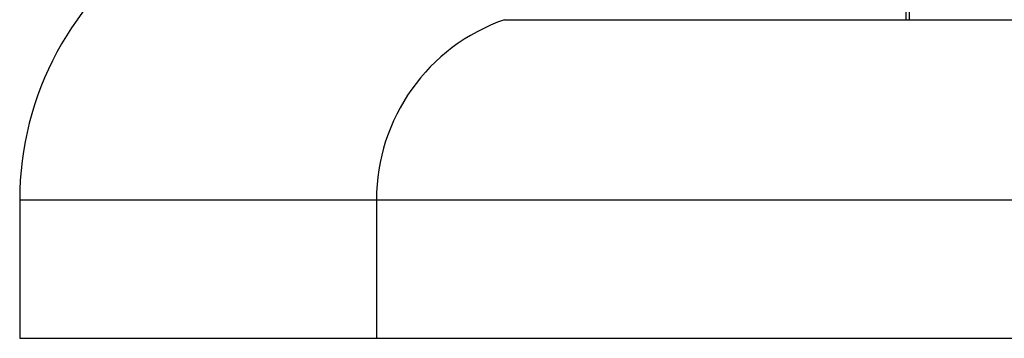
# Model space of a CAD drawing. Units: millimetres. Extents: x 3 to 2496, y 5 to 2495.
# Drawn here: x 593 to 607, y 1320 to 1325 of the extents above; entities that cross this region are included whole.
import ezdxf

# ---------------------------------------------------------------- set-up
doc = ezdxf.new("R2010")
doc.units = ezdxf.units.MM

msp = doc.modelspace()

# ---------------------------------------------------------------- linework, layer by layer
at = {"color": 7, "linetype": 'Continuous', "lineweight": 25}
for p, q in [((605.536, 1325.061), (605.536, 1328.561)), ((605.578, 1328.561), (605.578, 1325.061)), ((599.736, 1325.061), (650.436, 1325.061)), ((592.736, 1322.461), (592.736, 1320.461)), ((597.886, 1322.461), (597.886, 1320.461)), ((592.736, 1320.461), (597.886, 1320.461)), ((597.886, 1320.461), (652.286, 1320.461))]:
    msp.add_line(p, q, dxfattribs=at)
at = {"color": 8, "linetype": 'Continuous', "lineweight": 25}
for p, q in [((592.736, 1322.461), (597.886, 1322.461)), ((597.886, 1322.461), (652.286, 1322.461))]:
    msp.add_line(p, q, dxfattribs=at)
at = {"color": 7, "linetype": 'Continuous', "lineweight": 25}
for centre, radius, start in [((597.224, 1322.461), 4.488, 123.3275), ((600.638, 1322.461), 2.752, 109.1334)]:
    msp.add_arc(centre, radius, start, 180, dxfattribs=at)

doc.saveas('drawing.dxf')
